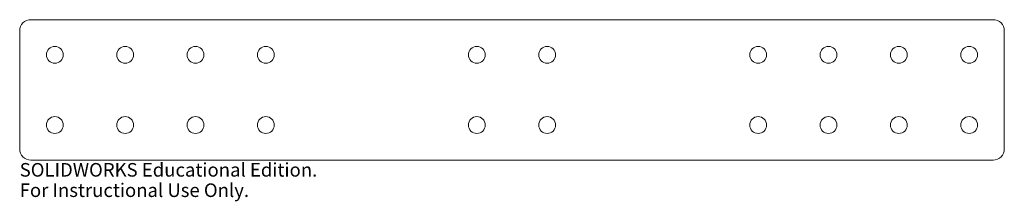
# Model space of a CAD drawing. Units: millimetres. Extents: x 0 to 350, y -15 to 50.
import ezdxf

# ---------------------------------------------------------------- set-up
doc = ezdxf.new("R2010")
doc.units = ezdxf.units.MM
doc.styles.add('SLDTEXTSTYLE0', font='TXT', dxfattribs={"width": 0.7})

msp = doc.modelspace()

# ---------------------------------------------------------------- linework, layer by layer
at = {"color": 7, "linetype": 'Continuous', "lineweight": 15}
for p, q in [((346, 50), (4, 50)), ((0, 46), (0, 4)), ((350, 4), (350, 46)), ((4, 0), (346, 0))]:
    msp.add_line(p, q, dxfattribs=at)
for centre in [(12.5, 37.5), (37.5, 37.5), (62.5, 37.5), (87.5, 37.5), (162.5, 37.5), (187.5, 37.5), (262.5, 37.5), (287.5, 37.5), (312.5, 37.5), (337.5, 37.5), (12.5, 12.5), (37.5, 12.5), (62.5, 12.5), (87.5, 12.5), (162.5, 12.5), (187.5, 12.5), (262.5, 12.5), (287.5, 12.5), (312.5, 12.5), (337.5, 12.5)]:
    msp.add_circle(centre, 3, dxfattribs=at)
for centre, start, end in [((4, 46), 90, 180), ((346, 46), 0, 90), ((4, 4), 180, 270), ((346, 4), 270, 0)]:
    msp.add_arc(centre, 4, start, end, dxfattribs=at)

# ---------------------------------------------------------------- texts
at = {"color": 7, "linetype": 'Continuous', "char_height": 4.8336, "attachment_point": 1, "style": 'SLDTEXTSTYLE0'}
for s, insert in [('SOLIDWORKS Educational Edition.', (0, -1.02)), ('For Instructional Use Only.', (0, -8.27))]:
    msp.add_mtext(s, dxfattribs=dict(at, insert=insert))

doc.saveas('drawing.dxf')
